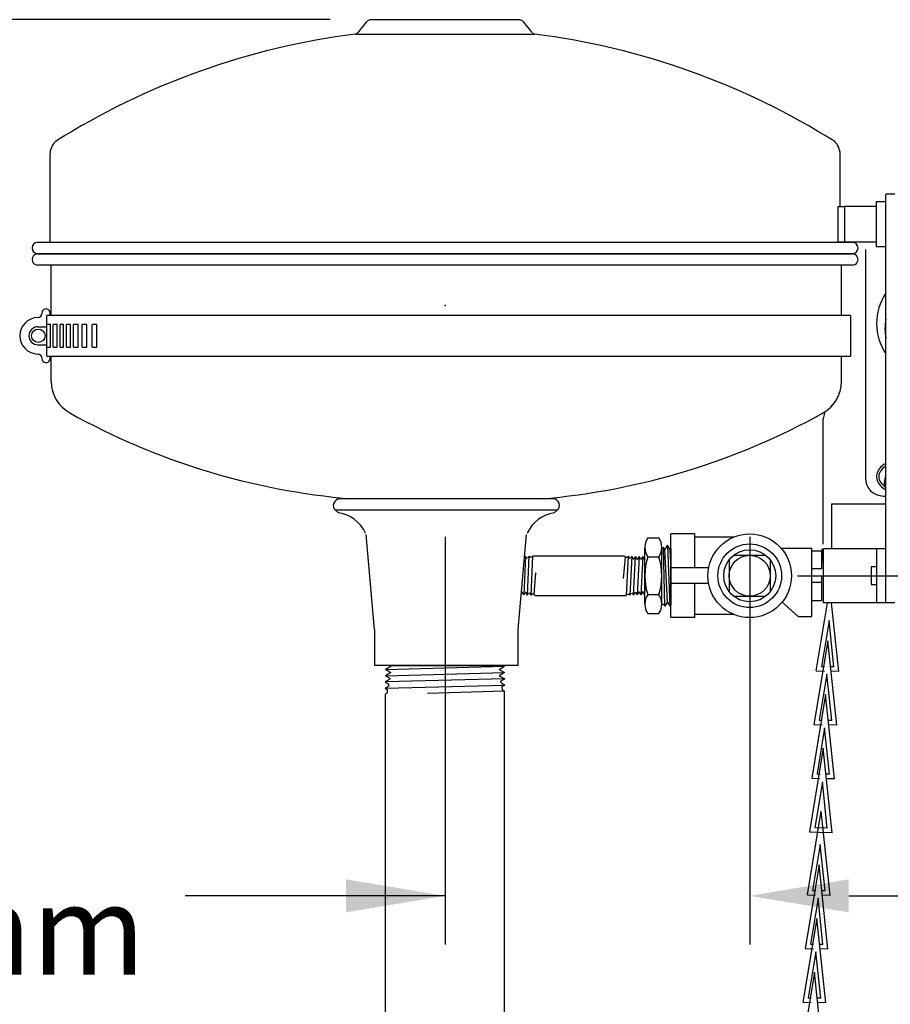
# Model space of a CAD drawing. Extents: x 1 to 104, y 0 to 78.
# Drawn here: x 36 to 48, y 51 to 65 of the extents above; entities that cross this region are included whole.
import ezdxf
from ezdxf.enums import TextEntityAlignment as Align

# ---------------------------------------------------------------- set-up
doc = ezdxf.new("R2010")
doc.units = 0
doc.header["$MEASUREMENT"] = 0
doc.layers.add('OBJ', color=7, linetype='CONTINUOUS')
doc.layers.add('TXT', color=4, linetype='CONTINUOUS')
doc.styles.add('ARIAL', font='ARIAL.TTF')

msp = doc.modelspace()

# ---------------------------------------------------------------- linework, layer by layer
at = {"layer": 'OBJ'}
for p, q in [((40.592, 64.866), (42.643, 64.866)), ((40.521, 64.832), (40.403, 64.686)), ((42.832, 64.686), (42.714, 64.832)), ((40.371, 64.665), (42.863, 64.665)), ((36.117, 62.991), (36.117, 61.765)), ((47.117, 62.267), (47.117, 62.991)), ((47.753, 56.749), (47.753, 62.437)), ((47.878, 62.437), (47.753, 62.437)), ((47.085, 62.267), (47.085, 61.767)), ((47.085, 62.267), (47.176, 62.267)), ((47.176, 62.267), (47.176, 61.767)), ((47.617, 62.267), (47.176, 62.267)), ((47.753, 62.329), (47.617, 62.329)), ((47.617, 62.329), (47.617, 61.704)), ((47.29, 61.765), (35.945, 61.765)), ((47.176, 61.767), (47.085, 61.767)), ((47.617, 61.767), (47.176, 61.767)), ((47.753, 61.704), (47.617, 61.704)), ((35.945, 61.611), (47.29, 61.611)), ((35.945, 61.604), (47.29, 61.604)), ((47.468, 61.667), (47.468, 58.484)), ((47.29, 61.45), (35.945, 61.45)), ((36.136, 60.746), (36.136, 61.45)), ((47.136, 60.746), (47.136, 61.45)), ((36.007, 60.783), (36.007, 60.784)), ((36.063, 60.84), (36.063, 60.84)), ((47.261, 60.746), (36.074, 60.746)), ((36.074, 60.183), (36.074, 60.746)), ((36.12, 60.746), (36.12, 60.783)), ((47.261, 60.746), (47.261, 60.183)), ((35.95, 60.59), (36.074, 60.59)), ((36.124, 60.621), (36.074, 60.621)), ((36.124, 60.308), (36.124, 60.621)), ((36.219, 60.621), (36.164, 60.621)), ((36.164, 60.308), (36.164, 60.621)), ((36.219, 60.308), (36.219, 60.621)), ((36.308, 60.621), (36.259, 60.621)), ((36.259, 60.308), (36.259, 60.621)), ((36.308, 60.308), (36.308, 60.621)), ((36.403, 60.621), (36.348, 60.621)), ((36.348, 60.308), (36.348, 60.621)), ((36.403, 60.308), (36.403, 60.621)), ((36.508, 60.621), (36.443, 60.621)), ((36.443, 60.308), (36.443, 60.621)), ((36.508, 60.308), (36.508, 60.621)), ((36.633, 60.621), (36.568, 60.621)), ((36.568, 60.308), (36.568, 60.621)), ((36.633, 60.308), (36.633, 60.621)), ((36.768, 60.621), (36.703, 60.621)), ((36.703, 60.308), (36.703, 60.621)), ((36.768, 60.308), (36.768, 60.621)), ((35.95, 60.34), (36.074, 60.34)), ((36.074, 60.308), (36.124, 60.308)), ((36.074, 60.183), (47.261, 60.183)), ((36.12, 60.146), (36.12, 60.183)), ((36.136, 59.828), (36.136, 60.183)), ((36.164, 60.308), (36.219, 60.308)), ((36.259, 60.308), (36.308, 60.308)), ((36.348, 60.308), (36.403, 60.308)), ((36.443, 60.308), (36.508, 60.308)), ((36.568, 60.308), (36.633, 60.308)), ((36.703, 60.308), (36.768, 60.308)), ((47.136, 59.828), (47.136, 60.183)), ((36.063, 60.09), (36.063, 60.09)), ((47.748, 60.077), (47.753, 60.081)), ((47.753, 60.075), (47.748, 60.077)), ((46.902, 59.405), (46.88, 59.313)), ((46.88, 57.563), (46.88, 59.313)), ((47.728, 58.385), (47.753, 58.521)), ((47.736, 58.389), (47.728, 58.385)), ((47.728, 58.385), (47.728, 58.385)), ((47.743, 58.391), (47.736, 58.389)), ((47.75, 58.393), (47.743, 58.391)), ((47.753, 58.393), (47.75, 58.393)), ((43.136, 58.194), (40.152, 58.194)), ((47, 57.499), (47, 58.123)), ((47, 58.123), (47.753, 58.123)), ((47.718, 58.234), (47.753, 58.234)), ((43.18, 58.036), (40.093, 58.036)), ((40.136, 57.999), (40.093, 58.036)), ((43.136, 57.999), (43.18, 58.036)), ((40.636, 56.374), (40.521, 57.697)), ((42.636, 56.374), (42.752, 57.697)), ((44.441, 57.65), (44.592, 57.65)), ((44.758, 56.542), (44.758, 57.706)), ((45.094, 57.706), (44.758, 57.706)), ((45.094, 57.234), (45.094, 57.706)), ((45.635, 57.662), (45.094, 57.662)), ((44.4, 56.729), (44.4, 57.519)), ((44.634, 56.729), (44.634, 57.519)), ((44.634, 57.519), (44.658, 57.519)), ((44.676, 56.699), (44.658, 57.519)), ((44.676, 57.486), (44.658, 57.519)), ((44.676, 57.486), (44.712, 57.548)), ((44.713, 56.763), (44.676, 57.486)), ((44.712, 57.548), (44.748, 56.701)), ((44.749, 57.484), (44.712, 57.548)), ((44.749, 57.484), (44.758, 57.499)), ((44.758, 57.308), (44.749, 57.484)), ((44.758, 57.499), (44.758, 56.718)), ((46.295, 57.509), (46.724, 57.509)), ((46.724, 56.559), (46.724, 57.509)), ((46.863, 57.468), (46.724, 57.468)), ((46.863, 57.499), (46.863, 57.313)), ((46.863, 57.219), (46.863, 57.468)), ((47.753, 57.499), (46.88, 57.499)), ((46.88, 57.499), (46.88, 56.749)), ((47.628, 56.749), (47.628, 57.499)), ((42.739, 57.396), (42.714, 56.857)), ((42.739, 57.396), (42.723, 57.368)), ((42.739, 57.396), (42.753, 57.371)), ((42.776, 57.372), (42.753, 57.371)), ((42.765, 56.855), (42.79, 57.397)), ((42.79, 57.397), (42.776, 57.372)), ((42.79, 57.397), (42.798, 57.383)), ((42.833, 57.384), (42.798, 57.383)), ((42.816, 56.854), (42.841, 57.399)), ((42.841, 57.399), (42.833, 57.384)), ((44.115, 57.397), (42.841, 57.397)), ((44.123, 57.385), (44.099, 57.088)), ((44.115, 57.397), (44.123, 57.385)), ((44.123, 57.385), (44.157, 57.383)), ((44.165, 57.397), (44.14, 56.851)), ((44.165, 57.397), (44.157, 57.383)), ((44.165, 57.397), (44.18, 57.372)), ((44.18, 57.372), (44.202, 57.371)), ((44.216, 57.396), (44.191, 56.854)), ((44.216, 57.396), (44.202, 57.371)), ((44.216, 57.396), (44.237, 57.36)), ((44.237, 57.36), (44.247, 57.36)), ((44.242, 56.855), (44.267, 57.394)), ((44.267, 57.394), (44.247, 57.36)), ((44.267, 57.394), (44.293, 57.349)), ((44.318, 57.393), (44.293, 56.857)), ((44.318, 57.393), (44.293, 57.349)), ((44.344, 57.348), (44.318, 57.393)), ((44.369, 57.391), (44.344, 56.859)), ((44.369, 57.391), (44.344, 57.348)), ((44.369, 57.391), (44.395, 57.346)), ((44.4, 57.353), (44.395, 57.346)), ((44.4, 57.36), (44.396, 57.353)), ((44.4, 56.875), (44.4, 57.36)), ((44.4, 56.868), (44.4, 57.353)), ((44.441, 57.387), (44.592, 57.387)), ((47.628, 56.936), (47.628, 57.311)), ((42.859, 56.866), (42.882, 57.163)), ((45.287, 57.234), (44.758, 57.234)), ((46.863, 57.219), (46.724, 57.219)), ((47.548, 57.246), (47.548, 57.001)), ((47.628, 57.246), (47.548, 57.246)), ((46.863, 57.029), (46.724, 57.029)), ((46.863, 56.936), (46.863, 57.123)), ((46.863, 56.78), (46.863, 57.029)), ((42.682, 56.891), (42.688, 56.902)), ((42.714, 56.857), (42.688, 56.902)), ((42.714, 56.857), (42.734, 56.891)), ((42.744, 56.891), (42.734, 56.891)), ((42.765, 56.855), (42.744, 56.891)), ((44.242, 56.855), (44.262, 56.891)), ((44.262, 56.891), (44.273, 56.891)), ((44.293, 56.857), (44.273, 56.891)), ((44.293, 56.857), (44.319, 56.902)), ((44.344, 56.859), (44.319, 56.902)), ((44.37, 56.904), (44.344, 56.859)), ((44.395, 56.86), (44.37, 56.904)), ((44.4, 56.964), (44.395, 56.867)), ((44.4, 56.957), (44.395, 56.86)), ((45.287, 57.014), (44.758, 57.014)), ((45.094, 56.542), (45.094, 57.014)), ((47.548, 57.001), (47.628, 57.001)), ((42.765, 56.855), (42.779, 56.88)), ((42.801, 56.879), (42.779, 56.88)), ((42.816, 56.854), (42.801, 56.879)), ((42.816, 56.854), (42.824, 56.868)), ((42.859, 56.866), (42.824, 56.868)), ((42.867, 56.852), (42.859, 56.866)), ((42.867, 56.851), (44.14, 56.851)), ((44.14, 56.852), (44.148, 56.867)), ((44.148, 56.867), (44.183, 56.868)), ((44.191, 56.854), (44.183, 56.868)), ((44.191, 56.854), (44.205, 56.879)), ((44.205, 56.879), (44.228, 56.88)), ((44.242, 56.855), (44.228, 56.88)), ((44.395, 56.867), (44.4, 56.875)), ((44.395, 56.86), (44.4, 56.868)), ((44.441, 56.861), (44.592, 56.861)), ((44.713, 56.763), (44.676, 56.699)), ((44.713, 56.763), (44.748, 56.701)), ((46.534, 56.559), (46.311, 56.758)), ((46.724, 56.78), (46.863, 56.78)), ((44.634, 56.729), (44.658, 56.729)), ((44.658, 56.729), (44.676, 56.699)), ((44.758, 56.718), (44.748, 56.701)), ((46.783, 55.801), (46.94, 56.749)), ((47.878, 56.749), (46.88, 56.749)), ((47.1, 55.791), (46.999, 56.747)), ((47.878, 56.749), (47.628, 56.749)), ((44.441, 56.598), (44.592, 56.598)), ((45.094, 56.542), (44.758, 56.542)), ((45.635, 56.586), (45.094, 56.586)), ((46.534, 56.559), (46.724, 56.559)), ((46.963, 56.501), (46.857, 55.861)), ((47.031, 55.856), (46.963, 56.501)), ((40.636, 56.374), (40.636, 55.874)), ((42.636, 55.874), (42.636, 56.374)), ((46.945, 56.218), (46.752, 55.053)), ((47.07, 55.043), (46.945, 56.218)), ((42.636, 55.874), (40.636, 55.874)), ((40.867, 55.864), (40.79, 55.819)), ((40.79, 55.819), (42.443, 55.863)), ((40.79, 55.819), (40.864, 55.777)), ((40.849, 55.874), (42.424, 55.874)), ((40.849, 55.874), (40.867, 55.864)), ((42.369, 55.82), (42.443, 55.863)), ((42.369, 55.82), (42.446, 55.776)), ((42.443, 55.863), (42.424, 55.874)), ((46.783, 55.801), (46.898, 55.797)), ((46.857, 55.861), (46.9, 55.86)), ((47.1, 55.791), (46.982, 55.795)), ((46.983, 55.857), (46.983, 55.857)), ((47.031, 55.856), (46.983, 55.857)), ((42.449, 55.689), (40.785, 55.645)), ((40.851, 55.684), (40.785, 55.645)), ((40.864, 55.777), (40.788, 55.732)), ((40.788, 55.732), (42.446, 55.776)), ((40.788, 55.732), (40.852, 55.695)), ((40.851, 55.684), (40.852, 55.695)), ((42.446, 55.776), (42.372, 55.733)), ((42.372, 55.733), (42.449, 55.689)), ((42.449, 55.689), (42.396, 55.658)), ((42.397, 55.633), (42.396, 55.658)), ((46.932, 55.753), (46.826, 55.113)), ((47, 55.108), (46.932, 55.753)), ((40.782, 55.558), (42.451, 55.602)), ((40.833, 55.588), (40.782, 55.558)), ((40.782, 55.558), (40.817, 55.538)), ((40.785, 55.645), (40.834, 55.617)), ((40.816, 55.492), (40.817, 55.538)), ((40.833, 55.588), (40.834, 55.617)), ((42.447, 55.519), (41.372, 55.484)), ((42.397, 55.633), (42.451, 55.602)), ((42.451, 55.602), (42.413, 55.58)), ((42.415, 55.538), (42.413, 55.58)), ((42.415, 55.538), (42.447, 55.519)), ((42.447, 42.241), (42.447, 55.519)), ((40.816, 55.492), (40.787, 55.476)), ((40.787, 42.241), (40.787, 55.476)), ((46.914, 55.47), (46.721, 54.305)), ((47.039, 54.295), (46.914, 55.47)), ((46.826, 55.113), (46.869, 55.112)), ((46.952, 55.109), (46.952, 55.109)), ((47, 55.108), (46.952, 55.109)), ((46.752, 55.053), (46.867, 55.05)), ((46.901, 55.005), (46.795, 54.365)), ((46.969, 54.36), (46.901, 55.005)), ((47.07, 55.043), (46.951, 55.047)), ((46.883, 54.722), (46.69, 53.557)), ((47.008, 53.547), (46.883, 54.722)), ((46.721, 54.305), (46.836, 54.302)), ((46.795, 54.365), (46.838, 54.364)), ((47.039, 54.295), (46.92, 54.299)), ((46.921, 54.361), (46.921, 54.361)), ((46.969, 54.36), (46.921, 54.361)), ((46.87, 54.257), (46.764, 53.617)), ((46.938, 53.612), (46.87, 54.257)), ((46.661, 52.683), (46.854, 53.847)), ((46.978, 52.673), (46.854, 53.847)), ((46.764, 53.617), (46.899, 53.613)), ((46.89, 53.613), (46.89, 53.613)), ((46.938, 53.612), (46.89, 53.613)), ((46.69, 53.557), (46.897, 53.551)), ((47.008, 53.547), (46.889, 53.551)), ((46.84, 53.382), (46.734, 52.743)), ((46.908, 52.737), (46.84, 53.382)), ((46.823, 53.099), (46.63, 51.935)), ((46.947, 51.925), (46.823, 53.099)), ((46.661, 52.683), (46.775, 52.679)), ((46.734, 52.743), (46.777, 52.742)), ((46.978, 52.673), (46.859, 52.676)), ((46.86, 52.739), (46.86, 52.739)), ((46.908, 52.737), (46.86, 52.739)), ((46.809, 52.634), (46.703, 51.995)), ((46.877, 51.989), (46.809, 52.634)), ((46.792, 52.351), (46.599, 51.187)), ((46.916, 51.177), (46.792, 52.351)), ((46.703, 51.995), (46.747, 51.994)), ((46.877, 51.989), (46.829, 51.991)), ((46.829, 51.991), (46.829, 51.991)), ((46.63, 51.935), (46.745, 51.931)), ((46.778, 51.886), (46.672, 51.247)), ((46.846, 51.242), (46.778, 51.886)), ((46.947, 51.925), (46.828, 51.928)), ((46.761, 51.603), (46.568, 50.439)), ((46.885, 50.429), (46.761, 51.603)), ((46.599, 51.187), (46.714, 51.183)), ((46.672, 51.247), (46.716, 51.246)), ((46.916, 51.177), (46.797, 51.181)), ((46.799, 51.243), (46.799, 51.243)), ((46.846, 51.242), (46.799, 51.243))]:
    msp.add_line(p, q, dxfattribs=at)
for points in [[(45.572, 57.345), (45.572, 56.903)], [(46.083, 57.407), (45.633, 57.407)], [(46.146, 56.904), (46.146, 57.344)], [(45.634, 56.84), (46.082, 56.84)]]:
    msp.add_lwpolyline(points, dxfattribs=at)
for centre, radius in [((35.955, 60.465), 0.094), ((45.858, 57.124), 0.582), ((45.858, 57.124), 0.443), ((45.858, 57.124), 0.362), ((45.858, 57.124), 0.285)]:
    msp.add_circle(centre, radius, dxfattribs=at)
for centre, radius, start, end in [((40.592, 64.774), 0.0915, 90, 141), ((42.643, 64.774), 0.0915, 39, 90), ((41.652, 54.498), 10.247, 97.1814, 122.1928), ((40.354, 64.725), 0.0625, 286.0035, 321), ((42.881, 64.725), 0.0625, 219, 253.9965), ((41.582, 54.498), 10.247, 57.8072, 82.8186), ((36.367, 62.991), 0.25, 134.2089, 180), ((46.867, 62.991), 0.25, 0, 45.7911), ((35.945, 61.688), 0.0771, 90, 270), ((47.29, 61.688), 0.0771, 270, 90), ((35.945, 61.527), 0.0771, 90, 270), ((47.29, 61.527), 0.0771, 270, 90), ((48.376, 60.636), 0.752, 145.9967, 214.0033), ((35.944, 60.783), 0.063, 271.8772, 0), ((36.063, 60.783), 0.0564, 358.7369, 181.2019), ((35.954, 60.465), 0.255, 91.8772, 268.1228), ((35.95, 60.465), 0.125, 90, 270), ((48.491, 60.564), 0.75, 169.8552, 190.1448), ((35.944, 60.146), 0.063, 0, 88.1228), ((36.063, 60.146), 0.0564, 179.512, 2.1919), ((36.636, 59.828), 0.5, 180, 240.8901), ((46.636, 59.828), 0.5, 299.1099, 0), ((41.136, 67.91), 9.75, 240.8901, 265.1735), ((42.136, 67.91), 9.75, 274.8265, 299.1099), ((47.718, 58.484), 0.25, 180, 270), ((40.152, 58.104), 0.09, 90, 229.5516), ((43.121, 58.104), 0.09, 310.4484, 90), ((40.059, 57.505), 0.5, 25.1769, 81.0833), ((43.214, 57.505), 0.5, 98.9167, 154.8231), ((44.627, 57.519), 0.228, 144.7356, 215.2644), ((44.406, 57.519), 0.228, 324.7356, 35.2644), ((45.248, 57.124), 0.849, 161.9403, 198.0597), ((43.785, 57.124), 0.849, 341.9403, 18.0597), ((44.627, 56.729), 0.228, 144.7356, 215.2644), ((44.406, 56.729), 0.228, 324.7356, 35.2644)]:
    msp.add_arc(centre, radius, start, end, dxfattribs=at)
msp.add_ellipse((47.916, 58.504), major_axis=(0.26, -0.002), ratio=0.725705, start_param=8.535403, end_param=10.323902, dxfattribs=at)
msp.add_open_spline([(47.753, 58.687), (47.718, 58.67), (47.687, 58.646), (47.627, 58.57), (47.615, 58.507), (47.651, 58.397), (47.696, 58.351), (47.753, 58.322)], degree=3, knots=[2.185404, 2.185404, 2.185404, 2.185404, 2.629927, 2.629927, 3.384511, 3.384511, 4.108703, 4.108703, 4.108703, 4.108703], dxfattribs=at)
msp.add_point((41.617, 60.888), dxfattribs=at)
at = {"layer": 'TXT'}
for p, q in [((40.016, 64.866), (27.279, 64.866)), ((41.617, 57.664), (41.617, 51.991)), ((45.858, 57.664), (45.858, 51.991)), ((46.523, 57.124), (53.993, 57.124)), ((41.617, 52.668), (37.999, 52.668)), ((47.238, 52.668), (48.618, 52.668))]:
    msp.add_line(p, q, dxfattribs=at)
for points in [[(40.237, 52.898), (40.237, 52.438), (41.617, 52.668)], [(47.238, 52.898), (47.238, 52.438), (45.858, 52.668)]]:
    msp.add_solid(points, dxfattribs=at)

# ---------------------------------------------------------------- texts
at = {"layer": 'TXT', "style": 'ARIAL'}
msp.add_text('102mm', height=1.25, dxfattribs=at).set_placement((34.446, 52.033), align=Align.MIDDLE)

doc.saveas('drawing.dxf')
